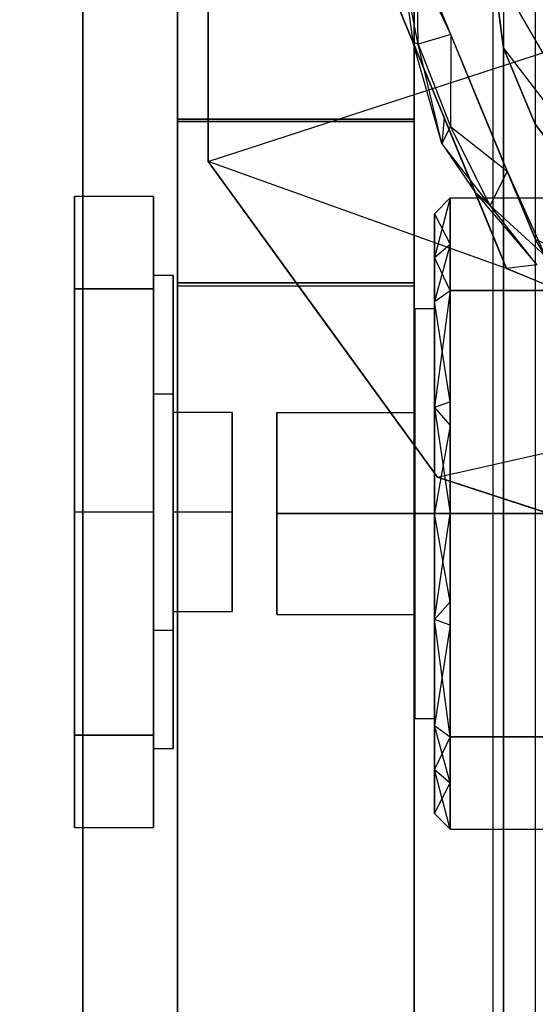
# Model space of a CAD drawing. Extents: x -132 to 102, y -22 to 28.
# Drawn here: x -42 to -41, y 12 to 13 of the extents above; entities that cross this region are included whole.
import ezdxf

# ---------------------------------------------------------------- set-up
doc = ezdxf.new("R2010")
doc.units = 0
for name, color, linetype in [('3D', 254, 'CONTINUOUS'), ('3D-FLAT', 7, 'CONTINUOUS'), ('3D-GLASS-EDGE', 251, 'CONTINUOUS'), ('3D-GLASS-FACE', 9, 'CONTINUOUS'), ('3D-NON', 7, 'CONTINUOUS')]:
    doc.layers.add(name, color=color, linetype=linetype)

msp = doc.modelspace()

# ---------------------------------------------------------------- linework, layer by layer
at = {"layer": '3D'}
for points, invisible_edges in [([(-41.1036, 13.8536, 54.584), (-41.183, 13.75, 54.4805), (-41.183, -3.75, 54.4805), (-41.1036, -3.8536, 54.584)], 1), ([(-41.7011, 13.809, 34), (-40.75, 13.5, 34), (-41.7011, 13.191, 34)], 3), ([(-41.183, 13.75, 54.4805), (-41.233, 13.6294, 54.3599), (-41.233, -3.6294, 54.3599), (-41.183, -3.75, 54.4805)], 9), ([(-41.25, -3.5, 54.2305), (-41.233, -3.6294, 54.3599), (-41.233, 13.6294, 54.3599), (-41.25, 13.5, 54.2305)], 6), ([(-41.3943, 13.5076, 34.1876), (-41.4264, 13.5, 34.18), (-41.3769, 13.3804, 34.18)], 9), ([(-41.3943, 13.5076, 34.1876), (-41.3687, 13.3769, 34.1975), (-41.3705, 13.5049, 34.2104)], 1), ([(-41.3687, 13.3769, 34.1975), (-41.3169, 13.3919, 34.2425), (-41.3705, 13.5049, 34.2104)], 13), ([(-41.3169, 13.3919, 34.2425), (-41.3617, 13.5, 34.2425), (-41.3705, 13.5049, 34.2104)], 12), ([(-41.3617, 13.5, 34.9997), (-41.3617, 13.5, 34.2425), (-41.3169, 13.3919, 34.2425), (-41.3169, 13.3919, 34.9997)], 2), ([(-41.25, 13.5, 34), (-41.233, 13.3706, 34), (-41.233, 13.3706, 54.1011), (-41.25, 13.5, 54.2305)], 10), ([(-41.25, 13.5, 54.2305), (-41.233, 13.3706, 54.1011), (-41.233, -3.3706, 54.1011), (-41.25, -3.5, 54.2305)], 11), ([(-41.3173, 13.2465, 34.2091), (-41.3169, 13.3919, 34.2425), (-41.3687, 13.3769, 34.1975)], 5), ([(-41.3169, 13.3919, 34.9997), (-41.3169, 13.3919, 34.2425), (-41.2721, 13.2837, 34.2425), (-41.2721, 13.2837, 34.9997)], 7), ([(-41.3687, 13.3769, 34.1975), (-41.3769, 13.3804, 34.18), (-41.3311, 13.2193, 34.1871)], 3), ([(-41.3687, 13.3769, 34.1975), (-41.3311, 13.2193, 34.1871), (-41.3173, 13.2465, 34.2091)], 11), ([(-41.233, 13.3706, 54.1011), (-41.183, 13.25, 53.9805), (-41.183, -3.25, 53.9805), (-41.233, -3.3706, 54.1011)], 1), ([(-41.2273, 13.1756, 34.2425), (-41.2273, 13.1756, 34.9997), (-41.2721, 13.2837, 34.9997), (-41.2721, 13.2837, 34.2425)], 8), ([(-41.2778, 13.1413, 34.18), (-41.3311, 13.2193, 34.1871), (-41.3273, 13.2609, 34.18)], 7), ([(-41.2544, 13.1212, 34.1975), (-41.3173, 13.2465, 34.2091), (-41.3311, 13.2193, 34.1871)], 12), ([(-41.2273, 13.1756, 34.2425), (-41.3173, 13.2465, 34.2091), (-41.2544, 13.1212, 34.1975)], 15), ([(-41.183, 13.25, 34), (-41.1036, 13.1464, 34), (-41.1036, 13.1464, 53.8769), (-41.183, 13.25, 53.9805)], 8), ([(-41.183, 13.25, 53.9805), (-41.1036, 13.1464, 53.8769), (-41.1036, -3.1464, 53.8769), (-41.183, -3.25, 53.9805)], 11), ([(-41.3311, 13.2193, 34.1871), (-41.2778, 13.1413, 34.18), (-41.2544, 13.1212, 34.1975)], 6), ([(-41.1671, 13.0417, 34.2119), (-41.2273, 13.1756, 34.2425), (-41.2544, 13.1212, 34.1975)], 13), ([(-41.1825, 13.0675, 34.2425), (-41.1825, 13.0675, 34.9997), (-41.2273, 13.1756, 34.9997), (-41.2273, 13.1756, 34.2425)], 12), ([(-41.2283, 13.0217, 34.18), (-41.1803, 13.0272, 34.1907), (-41.2778, 13.1413, 34.18)], 3), ([(-41.7881, 13.1357, 46.2477), (-41.9131, 13.1357, 46.2477), (-41.9131, 12.9893, 46.601), (-41.7881, 12.9893, 46.601)], 2), ([(-41.7881, 12.9893, 45.8944), (-41.9131, 12.9893, 45.8944), (-41.9131, 13.1357, 46.2477), (-41.7881, 13.1357, 46.2477)], 6), ([(-41.7881, 13.1357, 38.2477), (-41.9131, 13.1357, 38.2477), (-41.9131, 12.9893, 38.601), (-41.7881, 12.9893, 38.601)], 2), ([(-41.7881, 12.9893, 37.8944), (-41.9131, 12.9893, 37.8944), (-41.9131, 13.1357, 38.2477), (-41.7881, 13.1357, 38.2477)], 6), ([(-41.3178, 13.1333, 46.2477), (-41.3427, 13.0388, 46.0799), (-41.3427, 13.1083, 46.2477)], 4), ([(-41.3427, 13.1083, 46.2477), (-41.3178, 13.0601, 46.4244), (-41.3178, 13.1333, 46.2477)], 8), ([(-41.3427, 13.0388, 46.0799), (-41.3178, 13.1333, 46.2477), (-41.3178, 13.0601, 46.0711)], 9), ([(-41.3178, 13.1333, 38.2477), (-41.3427, 13.0388, 38.0799), (-41.3427, 13.1083, 38.2477)], 4), ([(-41.3427, 13.1083, 38.2477), (-41.3178, 13.0601, 38.4244), (-41.3178, 13.1333, 38.2477)], 8), ([(-41.3427, 13.0388, 38.0799), (-41.3178, 13.1333, 38.2477), (-41.3178, 13.0601, 38.0711)], 9), ([(-40.5131, 12.9869, 45.8944), (-41.3178, 12.9869, 45.8944), (-41.3178, 13.1333, 46.2477), (-40.5131, 13.1333, 46.2477)], 1), ([(-41.3178, 12.9869, 46.601), (-40.5131, 12.9869, 46.601), (-40.5131, 13.1333, 46.2477), (-41.3178, 13.1333, 46.2477)], 5), ([(-40.5131, 12.9869, 37.8944), (-41.3178, 12.9869, 37.8944), (-41.3178, 13.1333, 38.2477), (-40.5131, 13.1333, 38.2477)], 1), ([(-41.3178, 12.9869, 38.601), (-40.5131, 12.9869, 38.601), (-40.5131, 13.1333, 38.2477), (-41.3178, 13.1333, 38.2477)], 5), ([(-41.1803, 13.0272, 34.1907), (-41.1671, 13.0417, 34.2119), (-41.2544, 13.1212, 34.1975)], 9), ([(-41.3178, 13.0601, 46.4244), (-41.3427, 13.1083, 46.2477), (-41.3427, 13.0388, 46.4155)], 1), ([(-41.3178, 13.0601, 38.4244), (-41.3427, 13.1083, 38.2477), (-41.3427, 13.0388, 38.4155)], 1), ([(-41.3178, 13.0601, 46.0711), (-41.3178, 12.9869, 45.8944), (-41.3427, 12.9693, 45.9121)], 14), ([(-41.3427, 13.0388, 46.4155), (-41.3178, 12.9869, 46.601), (-41.3178, 13.0601, 46.4244)], 9), ([(-41.3178, 13.0601, 38.0711), (-41.3178, 12.9869, 37.8944), (-41.3427, 12.9693, 37.9121)], 14), ([(-41.3427, 13.0388, 38.4155), (-41.3178, 12.9869, 38.601), (-41.3178, 13.0601, 38.4244)], 9), ([(-41.085, 12.9624, 34.18), (-41.1803, 13.0272, 34.1907), (-41.2283, 13.0217, 34.18)], 1), ([(-41.7569, 13.0106, 46.2477), (-41.7881, 13.0106, 46.2477), (-41.7881, 12.8233, 46.572), (-41.7569, 12.8233, 46.572)], 2), ([(-41.7569, 12.8233, 45.9234), (-41.7881, 12.8233, 45.9234), (-41.7881, 13.0106, 46.2477), (-41.7569, 13.0106, 46.2477)], 7), ([(-41.7569, 13.0106, 38.2477), (-41.7881, 13.0106, 38.2477), (-41.7881, 12.8233, 38.572), (-41.7569, 12.8233, 38.572)], 2), ([(-41.7569, 12.8233, 37.9234), (-41.7881, 12.8233, 37.9234), (-41.7881, 13.0106, 38.2477), (-41.7569, 13.0106, 38.2477)], 7), ([(-41.7881, 12.9893, 46.601), (-41.9131, 12.9893, 46.601), (-41.9131, 12.6361, 46.7473), (-41.7881, 12.6361, 46.7473)], 3), ([(-41.9131, 12.9893, 45.8944), (-41.7881, 12.9893, 45.8944), (-41.7881, 12.6361, 45.7481), (-41.9131, 12.6361, 45.7481)], 13), ([(-41.7881, 12.9893, 38.601), (-41.9131, 12.9893, 38.601), (-41.9131, 12.6361, 38.7473), (-41.7881, 12.6361, 38.7473)], 3), ([(-41.9131, 12.9893, 37.8944), (-41.7881, 12.9893, 37.8944), (-41.7881, 12.6361, 37.7481), (-41.9131, 12.6361, 37.7481)], 13), ([(-41.3178, 12.9869, 45.8944), (-41.3178, 12.7732, 45.8058), (-41.3427, 12.8015, 45.8426)], 14), ([(-41.3178, 12.8103, 46.6742), (-41.3178, 12.9869, 46.601), (-41.3427, 12.9693, 46.5833)], 10), ([(-41.3178, 12.9869, 37.8944), (-41.3178, 12.7732, 37.8058), (-41.3427, 12.8015, 37.8426)], 14), ([(-41.3178, 12.8103, 38.6742), (-41.3178, 12.9869, 38.601), (-41.3427, 12.9693, 38.5833)], 10), ([(-41.3427, 12.6336, 45.873), (-41.374, 12.6336, 45.873), (-41.374, 12.9582, 46.0603), (-41.3427, 12.9582, 46.0603)], 2), ([(-41.3427, 12.9582, 46.4351), (-41.374, 12.9582, 46.4351), (-41.374, 12.6336, 46.6224), (-41.3427, 12.6336, 46.6224)], 3), ([(-41.3427, 12.6336, 37.873), (-41.374, 12.6336, 37.873), (-41.374, 12.9582, 38.0603), (-41.3427, 12.9582, 38.0603)], 2), ([(-41.3427, 12.9582, 38.4351), (-41.374, 12.9582, 38.4351), (-41.374, 12.6336, 38.6224), (-41.3427, 12.6336, 38.6224)], 3), ([(-41.3178, 12.8103, 46.6742), (-41.3427, 12.9693, 46.5833), (-41.3427, 12.8015, 46.6529)], 8), ([(-41.3178, 12.8103, 38.6742), (-41.3427, 12.9693, 38.5833), (-41.3427, 12.8015, 38.6529)], 8), ([(-41.5194, 12.941, 34.18), (-41.5194, 12.941, 34), (-41.3378, 12.691, 34), (-41.3378, 12.691, 34.18)], 5), ([(-41.3178, 12.6336, 46.7474), (-41.3427, 12.8015, 46.6529), (-41.3427, 12.6336, 46.7224)], 1), ([(-41.3178, 12.6336, 38.7474), (-41.3427, 12.8015, 38.6529), (-41.3427, 12.6336, 38.7224)], 1), ([(-41.7569, 12.7934, 46.2477), (-41.6631, 12.7934, 46.2477), (-41.6631, 12.6361, 46.0904), (-41.7569, 12.6361, 46.0904)], 5), ([(-41.7569, 12.7934, 38.2477), (-41.6631, 12.7934, 38.2477), (-41.6631, 12.6361, 38.0904), (-41.7569, 12.6361, 38.0904)], 5), ([(-41.5927, 12.6336, 46.4074), (-41.374, 12.6336, 46.4074), (-41.374, 12.7934, 46.2477), (-41.5927, 12.7934, 46.2477)], 4), ([(-41.5927, 12.6336, 38.4074), (-41.374, 12.6336, 38.4074), (-41.374, 12.7934, 38.2477), (-41.5927, 12.7934, 38.2477)], 4), ([(-41.3427, 12.6336, 45.773), (-41.3178, 12.7732, 45.8058), (-41.3178, 12.6336, 45.748)], 1), ([(-41.3427, 12.6336, 37.773), (-41.3178, 12.7732, 37.8058), (-41.3178, 12.6336, 37.748)], 1), ([(-41.0439, 12.5955, 34), (-40.75, 12.5, 34), (-41.0439, 12.5955, 34.18), (-41.3378, 12.691, 34.18)], 8), ([(-41.9131, 12.2828, 46.601), (-41.7881, 12.2828, 46.601), (-41.7881, 12.6361, 46.7473), (-41.9131, 12.6361, 46.7473)], 13), ([(-41.7881, 12.2828, 45.8944), (-41.9131, 12.2828, 45.8944), (-41.9131, 12.6361, 45.7481), (-41.7881, 12.6361, 45.7481)], 3), ([(-41.9131, 12.2828, 38.601), (-41.7881, 12.2828, 38.601), (-41.7881, 12.6361, 38.7473), (-41.9131, 12.6361, 38.7473)], 13), ([(-41.7881, 12.2828, 37.8944), (-41.9131, 12.2828, 37.8944), (-41.9131, 12.6361, 37.7481), (-41.7881, 12.6361, 37.7481)], 3), ([(-41.7569, 12.4788, 46.2477), (-41.6631, 12.4788, 46.2477), (-41.6631, 12.6361, 46.405), (-41.7569, 12.6361, 46.405)], 4), ([(-41.6631, 12.4788, 46.2477), (-41.7569, 12.4788, 46.2477), (-41.7569, 12.6361, 46.0904), (-41.6631, 12.6361, 46.0904)], 1), ([(-41.7569, 12.4788, 38.2477), (-41.6631, 12.4788, 38.2477), (-41.6631, 12.6361, 38.405), (-41.7569, 12.6361, 38.405)], 4), ([(-41.6631, 12.4788, 38.2477), (-41.7569, 12.4788, 38.2477), (-41.7569, 12.6361, 38.0904), (-41.6631, 12.6361, 38.0904)], 1), ([(-41.374, 12.6336, 46.4074), (-41.5927, 12.6336, 46.4074), (-41.5927, 12.4739, 46.2477), (-41.374, 12.4739, 46.2477)], 1), ([(-41.5927, 12.6336, 46.088), (-41.374, 12.6336, 46.088), (-41.374, 12.4739, 46.2477), (-41.5927, 12.4739, 46.2477)], 5), ([(-41.374, 12.6336, 38.4074), (-41.5927, 12.6336, 38.4074), (-41.5927, 12.4739, 38.2477), (-41.374, 12.4739, 38.2477)], 1), ([(-41.5927, 12.6336, 38.088), (-41.374, 12.6336, 38.088), (-41.374, 12.4739, 38.2477), (-41.5927, 12.4739, 38.2477)], 5), ([(-41.3427, 12.6336, 46.6224), (-41.374, 12.6336, 46.6224), (-41.374, 12.3091, 46.4351), (-41.3427, 12.3091, 46.4351)], 3), ([(-41.3427, 12.3091, 46.0603), (-41.374, 12.3091, 46.0603), (-41.374, 12.6336, 45.873), (-41.3427, 12.6336, 45.873)], 7), ([(-41.3427, 12.6336, 38.6224), (-41.374, 12.6336, 38.6224), (-41.374, 12.3091, 38.4351), (-41.3427, 12.3091, 38.4351)], 3), ([(-41.3427, 12.3091, 38.0603), (-41.374, 12.3091, 38.0603), (-41.374, 12.6336, 37.873), (-41.3427, 12.6336, 37.873)], 7), ([(-41.3427, 12.6336, 46.7224), (-41.3178, 12.4941, 46.6896), (-41.3178, 12.6336, 46.7474)], 9), ([(-41.3178, 12.6336, 45.748), (-41.3427, 12.4658, 45.8426), (-41.3427, 12.6336, 45.773)], 9), ([(-41.3427, 12.6336, 38.7224), (-41.3178, 12.4941, 38.6896), (-41.3178, 12.6336, 38.7474)], 9), ([(-41.3178, 12.6336, 37.748), (-41.3427, 12.4658, 37.8426), (-41.3427, 12.6336, 37.773)], 9), ([(-40.5131, 12.6336, 46.7474), (-41.3178, 12.6336, 46.7474), (-41.3178, 12.2803, 46.601), (-40.5131, 12.2803, 46.601)], 1), ([(-40.5131, 12.2803, 45.8944), (-41.3178, 12.2803, 45.8944), (-41.3178, 12.6336, 45.748), (-40.5131, 12.6336, 45.748)], 4), ([(-40.5131, 12.6336, 38.7474), (-41.3178, 12.6336, 38.7474), (-41.3178, 12.2803, 38.601), (-40.5131, 12.2803, 38.601)], 1), ([(-40.5131, 12.2803, 37.8944), (-41.3178, 12.2803, 37.8944), (-41.3178, 12.6336, 37.748), (-40.5131, 12.6336, 37.748)], 4), ([(-41.3178, 12.2803, 46.601), (-41.3178, 12.4941, 46.6896), (-41.3427, 12.4658, 46.6529)], 14), ([(-41.3178, 12.2803, 38.601), (-41.3178, 12.4941, 38.6896), (-41.3427, 12.4658, 38.6529)], 14), ([(-41.3178, 12.457, 45.8212), (-41.3427, 12.298, 45.9121), (-41.3427, 12.4658, 45.8426)], 8), ([(-41.3178, 12.457, 37.8212), (-41.3427, 12.298, 37.9121), (-41.3427, 12.4658, 37.8426)], 8), ([(-41.3178, 12.457, 45.8212), (-41.3178, 12.2803, 45.8944), (-41.3427, 12.298, 45.9121)], 14), ([(-41.3178, 12.457, 37.8212), (-41.3178, 12.2803, 37.8944), (-41.3427, 12.298, 37.9121)], 14), ([(-41.7569, 12.4488, 46.572), (-41.7881, 12.4488, 46.572), (-41.7881, 12.2616, 46.2477), (-41.7569, 12.2616, 46.2477)], 3), ([(-41.7569, 12.2616, 46.2477), (-41.7881, 12.2616, 46.2477), (-41.7881, 12.4488, 45.9234), (-41.7569, 12.4488, 45.9234)], 3), ([(-41.7569, 12.4488, 38.572), (-41.7881, 12.4488, 38.572), (-41.7881, 12.2616, 38.2477), (-41.7569, 12.2616, 38.2477)], 3), ([(-41.7569, 12.2616, 38.2477), (-41.7881, 12.2616, 38.2477), (-41.7881, 12.4488, 37.9234), (-41.7569, 12.4488, 37.9234)], 3), ([(-41.3178, 12.2071, 46.4244), (-41.3178, 12.2803, 46.601), (-41.3427, 12.298, 46.5833)], 14), ([(-41.3178, 12.2071, 38.4244), (-41.3178, 12.2803, 38.601), (-41.3427, 12.298, 38.5833)], 14), ([(-41.7881, 12.2828, 46.601), (-41.9131, 12.2828, 46.601), (-41.9131, 12.1365, 46.2477), (-41.7881, 12.1365, 46.2477)], 2), ([(-41.7881, 12.1365, 46.2477), (-41.9131, 12.1365, 46.2477), (-41.9131, 12.2828, 45.8944), (-41.7881, 12.2828, 45.8944)], 3), ([(-41.7881, 12.2828, 38.601), (-41.9131, 12.2828, 38.601), (-41.9131, 12.1365, 38.2477), (-41.7881, 12.1365, 38.2477)], 2), ([(-41.7881, 12.1365, 38.2477), (-41.9131, 12.1365, 38.2477), (-41.9131, 12.2828, 37.8944), (-41.7881, 12.2828, 37.8944)], 3), ([(-41.3427, 12.2285, 46.0799), (-41.3178, 12.2803, 45.8944), (-41.3178, 12.2071, 46.0711)], 9), ([(-41.3427, 12.2285, 38.0799), (-41.3178, 12.2803, 37.8944), (-41.3178, 12.2071, 38.0711)], 9), ([(-40.5131, 12.2803, 46.601), (-41.3178, 12.2803, 46.601), (-41.3178, 12.134, 46.2477), (-40.5131, 12.134, 46.2477)], 1), ([(-41.3178, 12.2803, 45.8944), (-40.5131, 12.2803, 45.8944), (-40.5131, 12.134, 46.2477), (-41.3178, 12.134, 46.2477)], 5), ([(-40.5131, 12.2803, 38.601), (-41.3178, 12.2803, 38.601), (-41.3178, 12.134, 38.2477), (-40.5131, 12.134, 38.2477)], 1), ([(-41.3178, 12.2803, 37.8944), (-40.5131, 12.2803, 37.8944), (-40.5131, 12.134, 38.2477), (-41.3178, 12.134, 38.2477)], 5), ([(-41.3178, 12.2071, 46.0711), (-41.3427, 12.159, 46.2477), (-41.3427, 12.2285, 46.0799)], 1), ([(-41.3427, 12.2285, 46.4155), (-41.3178, 12.134, 46.2477), (-41.3178, 12.2071, 46.4244)], 9), ([(-41.3178, 12.2071, 38.0711), (-41.3427, 12.159, 38.2477), (-41.3427, 12.2285, 38.0799)], 1), ([(-41.3427, 12.2285, 38.4155), (-41.3178, 12.134, 38.2477), (-41.3178, 12.2071, 38.4244)], 9), ([(-41.3427, 12.159, 46.2477), (-41.3178, 12.2071, 46.0711), (-41.3178, 12.134, 46.2477)], 8), ([(-41.3427, 12.159, 38.2477), (-41.3178, 12.2071, 38.0711), (-41.3178, 12.134, 38.2477)], 8)]:
    msp.add_3dface(points, dxfattribs=dict(at, invisible_edges=invisible_edges))
for points in [[(-40.75, 13.5, 34), (-40.75, 12.5, 34), (-41.3378, 12.691, 34), (-41.7011, 13.191, 34)], [(-41.3943, 13.5076, 34.1876), (-41.3769, 13.3804, 34.18), (-41.3687, 13.3769, 34.1975)], [(-41.2721, 13.2837, 34.2425), (-41.3169, 13.3919, 34.2425), (-41.3173, 13.2465, 34.2091), (-41.2273, 13.1756, 34.2425)], [(-41.3311, 13.2193, 34.1871), (-41.3769, 13.3804, 34.18), (-41.3273, 13.2609, 34.18)], [(-41.233, 13.3706, 34), (-41.183, 13.25, 34), (-41.183, 13.25, 53.9805), (-41.233, 13.3706, 54.1011)], [(-41.7011, 13.191, 34.18), (-41.7011, 13.191, 34), (-41.5194, 12.941, 34), (-41.5194, 12.941, 34.18)], [(-41.2273, 13.1756, 34.2425), (-41.1671, 13.0417, 34.2119), (-41.1825, 13.0675, 34.2425)], [(-41.2544, 13.1212, 34.1975), (-41.2778, 13.1413, 34.18), (-41.1803, 13.0272, 34.1907)], [(-41.3178, 13.0601, 46.0711), (-41.3427, 12.9693, 45.9121), (-41.3427, 13.0388, 46.0799)], [(-41.3178, 13.0601, 38.0711), (-41.3427, 12.9693, 37.9121), (-41.3427, 13.0388, 38.0799)], [(-41.3427, 13.0388, 46.4155), (-41.3427, 12.9693, 46.5833), (-41.3178, 12.9869, 46.601)], [(-41.3427, 13.0388, 38.4155), (-41.3427, 12.9693, 38.5833), (-41.3178, 12.9869, 38.601)], [(-41.3178, 12.9869, 45.8944), (-41.3427, 12.8015, 45.8426), (-41.3427, 12.9693, 45.9121)], [(-41.3178, 12.9869, 37.8944), (-41.3427, 12.8015, 37.8426), (-41.3427, 12.9693, 37.9121)], [(-40.5131, 12.6336, 45.748), (-41.3178, 12.6336, 45.748), (-41.3178, 12.9869, 45.8944), (-40.5131, 12.9869, 45.8944)], [(-40.5131, 12.9869, 46.601), (-41.3178, 12.9869, 46.601), (-41.3178, 12.6336, 46.7474), (-40.5131, 12.6336, 46.7474)], [(-40.5131, 12.6336, 37.748), (-41.3178, 12.6336, 37.748), (-41.3178, 12.9869, 37.8944), (-40.5131, 12.9869, 37.8944)], [(-40.5131, 12.9869, 38.601), (-41.3178, 12.9869, 38.601), (-41.3178, 12.6336, 38.7474), (-40.5131, 12.6336, 38.7474)], [(-41.3427, 12.8015, 46.6529), (-41.3178, 12.6336, 46.7474), (-41.3178, 12.8103, 46.6742)], [(-41.3427, 12.8015, 38.6529), (-41.3178, 12.6336, 38.7474), (-41.3178, 12.8103, 38.6742)], [(-41.3178, 12.7732, 45.8058), (-41.3427, 12.6336, 45.773), (-41.3427, 12.8015, 45.8426)], [(-41.3178, 12.7732, 37.8058), (-41.3427, 12.6336, 37.773), (-41.3427, 12.8015, 37.8426)], [(-41.6631, 12.7934, 46.2477), (-41.7569, 12.7934, 46.2477), (-41.7569, 12.6361, 46.405), (-41.6631, 12.6361, 46.405)], [(-41.6631, 12.7934, 38.2477), (-41.7569, 12.7934, 38.2477), (-41.7569, 12.6361, 38.405), (-41.6631, 12.6361, 38.405)], [(-41.374, 12.6336, 46.088), (-41.5927, 12.6336, 46.088), (-41.5927, 12.7934, 46.2477), (-41.374, 12.7934, 46.2477)], [(-41.374, 12.6336, 38.088), (-41.5927, 12.6336, 38.088), (-41.5927, 12.7934, 38.2477), (-41.374, 12.7934, 38.2477)], [(-41.3378, 12.691, 34.18), (-41.3378, 12.691, 34), (-41.0439, 12.5955, 34)], [(-41.3178, 12.4941, 46.6896), (-41.3427, 12.6336, 46.7224), (-41.3427, 12.4658, 46.6529)], [(-41.3427, 12.4658, 45.8426), (-41.3178, 12.6336, 45.748), (-41.3178, 12.457, 45.8212)], [(-41.3178, 12.4941, 38.6896), (-41.3427, 12.6336, 38.7224), (-41.3427, 12.4658, 38.6529)], [(-41.3427, 12.4658, 37.8426), (-41.3178, 12.6336, 37.748), (-41.3178, 12.457, 37.8212)], [(-41.3178, 12.2803, 46.601), (-41.3427, 12.4658, 46.6529), (-41.3427, 12.298, 46.5833)], [(-41.3178, 12.2803, 38.601), (-41.3427, 12.4658, 38.6529), (-41.3427, 12.298, 38.5833)], [(-41.3178, 12.2071, 46.4244), (-41.3427, 12.298, 46.5833), (-41.3427, 12.2285, 46.4155)], [(-41.3427, 12.2285, 46.0799), (-41.3427, 12.298, 45.9121), (-41.3178, 12.2803, 45.8944)], [(-41.3178, 12.2071, 38.4244), (-41.3427, 12.298, 38.5833), (-41.3427, 12.2285, 38.4155)], [(-41.3427, 12.2285, 38.0799), (-41.3427, 12.298, 37.9121), (-41.3178, 12.2803, 37.8944)], [(-41.3178, 12.134, 46.2477), (-41.3427, 12.2285, 46.4155), (-41.3427, 12.159, 46.2477)], [(-41.3178, 12.134, 38.2477), (-41.3427, 12.2285, 38.4155), (-41.3427, 12.159, 38.2477)]]:
    msp.add_3dface(points, dxfattribs=at)
at = {"layer": '3D-FLAT'}
for points, invisible_edges in [([(-42.1, 15, 34), (-35, 10, 34), (-35, -10, 34), (-42.1, -15, 34)], 13), ([(-21, 15, 34), (-23, 10, 34), (-35, 10, 34), (-42.1, 15, 34)], 13), ([(-41.7011, 13.191, 34.18), (-41.2283, 13.0217, 34.18), (-41.4264, 13.5, 34.18), (-41.7011, 13.809, 34.18)], 1), ([(-40.25, 13.5, 34), (-40.6206, 13.017, 34), (-41, 13.067, 34), (-41.25, 13.5, 34)], 9), ([(-41.25, 13.5, 34), (-41, 13.067, 34), (-41.233, 13.3706, 34)], 3), ([(-41.75, 12.9938, 35.5001), (-41.375, 12.9938, 35.5001), (-41.375, -2.9938, 35.5001), (-41.75, -2.9938, 35.5001)], 5), ([(-41.7569, 12.8233, 46.572), (-41.7881, 12.8233, 46.572), (-41.7881, 12.4488, 46.572), (-41.7569, 12.4488, 46.572)], 3), ([(-41.7569, 12.4488, 45.9234), (-41.7881, 12.4488, 45.9234), (-41.7881, 12.8233, 45.9234), (-41.7569, 12.8233, 45.9234)], 3), ([(-41.7569, 12.8233, 38.572), (-41.7881, 12.8233, 38.572), (-41.7881, 12.4488, 38.572), (-41.7569, 12.4488, 38.572)], 3), ([(-41.7569, 12.4488, 37.9234), (-41.7881, 12.4488, 37.9234), (-41.7881, 12.8233, 37.9234), (-41.7569, 12.8233, 37.9234)], 3), ([(-40.75, 12.5, 34.18), (-40.75, 12.8236, 34.18), (-41.3378, 12.691, 34.18)], 2)]:
    msp.add_3dface(points, dxfattribs=dict(at, invisible_edges=invisible_edges))
for points in [[(-41.1825, 13.0675, 34.9997), (-40.75, 12.8883, 34.9997), (-40.75, 13.5, 34.9997), (-41.3617, 13.5, 34.9997)], [(-41.1036, 13.1464, 34), (-41.183, 13.25, 34), (-41.233, 13.3706, 34), (-41, 13.067, 34)], [(-41.2283, 13.0217, 34.18), (-41.7011, 13.191, 34.18), (-41.3378, 12.691, 34.18), (-40.75, 12.8236, 34.18)]]:
    msp.add_3dface(points, dxfattribs=at)
at = {"layer": '3D-GLASS-EDGE'}
for points in [[(-41.375, 13.2579, 54.691), (-41.375, 13.4994, 54.5909), (-41.75, 13.4994, 54.5909), (-41.75, 13.2579, 54.691)], [(-41.375, 13.4969, 35.6349), (-41.375, 13.2542, 35.5344), (-41.75, 13.2542, 35.5344), (-41.75, 13.4969, 35.6349)], [(-41.375, 12.9987, 54.7251), (-41.375, 13.2579, 54.691), (-41.75, 13.2579, 54.691), (-41.75, 12.9987, 54.7251)], [(-41.75, 12.9938, 35.5001), (-41.75, 13.2542, 35.5344), (-41.375, 13.2542, 35.5344), (-41.375, 12.9938, 35.5001)], [(-41.75, -2.9987, 54.7251), (-41.375, -2.9987, 54.7251), (-41.375, 12.9987, 54.7251), (-41.75, 12.9987, 54.7251)]]:
    msp.add_3dface(points, dxfattribs=at)
at = {"layer": '3D-GLASS-FACE', "invisible_edges": 15}
for points in [[(-41.75, -2.9938, 35.5001), (-41.75, -3.7053, 35.7948), (-41.75, -4, 36.5064), (-41.75, 14, 36.5064)], [(-41.75, 14, 36.5064), (-41.75, 13.7053, 35.7948), (-41.75, 12.9938, 35.5001), (-41.75, -2.9938, 35.5001)], [(-41.75, 14, 36.5064), (-41.75, -4, 36.5064), (-41.75, -4, 53.7238), (-41.75, 14, 53.7238)], [(-41.75, -4, 53.7238), (-41.75, -3.9659, 53.983), (-41.75, -2.9987, 54.7251), (-41.75, 14, 53.7238)], [(-41.75, 12.9987, 54.7251), (-41.75, 13.9659, 53.983), (-41.75, 14, 53.7238), (-41.75, -2.9987, 54.7251)], [(-41.375, 14, 53.7238), (-41.375, -2.9987, 54.7251), (-41.375, -4, 53.7238), (-41.375, 14, 36.5064)], [(-41.375, 14, 36.5064), (-41.375, -4, 36.5064), (-41.375, -2.9938, 35.5001), (-41.375, 12.9938, 35.5001)], [(-41.375, 13.8652, 36.0032), (-41.375, 13.9657, 36.2459), (-41.375, 14, 36.5064), (-41.375, 13.2542, 35.5344)], [(-41.375, 13.2542, 35.5344), (-41.375, 14, 36.5064), (-41.375, 12.9938, 35.5001)], [(-41.375, -4, 36.5064), (-41.375, 14, 36.5064), (-41.375, -4, 53.7238)], [(-41.375, 13.9659, 53.983), (-41.375, 13.4994, 54.5909), (-41.375, 13.2579, 54.691), (-41.375, 12.9987, 54.7251)], [(-41.75, 13.4969, 35.6349), (-41.75, 13.2542, 35.5344), (-41.75, 12.9938, 35.5001), (-41.75, 13.7053, 35.7948)]]:
    msp.add_3dface(points, dxfattribs=at)
at = {"layer": '3D-NON'}
for points, invisible_edges in [([(-41.9, 0, 33), (-41.9, 14.5, 33.2), (-41.9, 14.5, 33.2), (-41.9, 15, 33)], 7), ([(-41.9, 15, 34), (-41.9, 14.5, 33.8), (-41.9, 14.5, 33.8), (-41.9, 0, 34)], 7), ([(-41.9, 0, 33), (-41.9, 14.288, 33.288), (-41.9, 14.385, 33.223), (-41.9, 14.5, 33.2)], 9), ([(-41.9, 0, 34), (-41.9, 14.5, 33.8), (-41.9, 14.385, 33.777), (-41.9, 14.288, 33.712)], 9), ([(-41.9, 0, 33), (-41.9, 14.2, 33.5), (-41.9, 14.223, 33.385), (-41.9, 14.288, 33.288)], 9), ([(-41.9, 0, 34), (-41.9, 14.288, 33.712), (-41.9, 14.223, 33.615), (-41.9, 14.2, 33.5)], 9), ([(-41.9, 0, 34), (-41.9, 14.2, 33.5), (-41.9, 14.2, 33.5), (-41.9, 0, 33)], 15), ([(-41.375, 14, 53.7238), (-41.375, 13.9659, 53.983), (-41.375, 12.9987, 54.7251), (-41.375, -2.9987, 54.7251)], 15), ([(-41.75, 13.2579, 54.691), (-41.75, 13.4994, 54.5909), (-41.75, 13.9659, 53.983), (-41.75, 12.9987, 54.7251)], 15), ([(-41.375, 13.7053, 35.7948), (-41.375, 13.8652, 36.0032), (-41.375, 13.2542, 35.5344), (-41.375, 13.4969, 35.6349)], 15), ([(-41.7011, 13.191, 34.18), (-41.7011, 13.5, 34.18), (-41.7011, 13.191, 34)], 10), ([(-41.9131, 12.6361, 46.2477), (-41.9131, 13.1357, 46.2477), (-41.9131, 12.9893, 45.8944), (-41.9131, 12.6361, 45.7481)], 1), ([(-41.9131, 12.6361, 38.2477), (-41.9131, 13.1357, 38.2477), (-41.9131, 12.9893, 37.8944), (-41.9131, 12.6361, 37.7481)], 1), ([(-41.7881, 12.9893, 46.601), (-41.7881, 12.8233, 46.572), (-41.7881, 13.0106, 46.2477), (-41.7881, 13.1357, 46.2477)], 8), ([(-41.7881, 12.9893, 45.8944), (-41.7881, 13.1357, 46.2477), (-41.7881, 13.0106, 46.2477), (-41.7881, 12.8233, 45.9234)], 3), ([(-41.7881, 12.9893, 38.601), (-41.7881, 12.8233, 38.572), (-41.7881, 13.0106, 38.2477), (-41.7881, 13.1357, 38.2477)], 8), ([(-41.7881, 12.9893, 37.8944), (-41.7881, 13.1357, 38.2477), (-41.7881, 13.0106, 38.2477), (-41.7881, 12.8233, 37.9234)], 3), ([(-41.3427, 13.1083, 46.2477), (-41.3427, 12.9693, 45.9121), (-41.3427, 12.9582, 46.0603), (-41.3427, 12.9582, 46.4351)], 6), ([(-41.3427, 12.9582, 46.4351), (-41.3427, 12.9693, 46.5833), (-41.3427, 13.1083, 46.2477)], 8), ([(-41.3427, 13.1083, 38.2477), (-41.3427, 12.9693, 37.9121), (-41.3427, 12.9582, 38.0603), (-41.3427, 12.9582, 38.4351)], 6), ([(-41.3427, 12.9582, 38.4351), (-41.3427, 12.9693, 38.5833), (-41.3427, 13.1083, 38.2477)], 8), ([(-41.7569, 12.7934, 46.2477), (-41.7569, 13.0106, 46.2477), (-41.7569, 12.8233, 46.572), (-41.7569, 12.6361, 46.405)], 10), ([(-41.7569, 12.8233, 45.9234), (-41.7569, 13.0106, 46.2477), (-41.7569, 12.7934, 46.2477), (-41.7569, 12.6361, 46.0904)], 7), ([(-41.7569, 12.7934, 38.2477), (-41.7569, 13.0106, 38.2477), (-41.7569, 12.8233, 38.572), (-41.7569, 12.6361, 38.405)], 10), ([(-41.7569, 12.8233, 37.9234), (-41.7569, 13.0106, 38.2477), (-41.7569, 12.7934, 38.2477), (-41.7569, 12.6361, 38.0904)], 7), ([(-41.7881, 12.8233, 46.572), (-41.7881, 12.9893, 46.601), (-41.7881, 12.6361, 46.7473)], 3), ([(-41.7881, 12.6361, 45.7481), (-41.7881, 12.9893, 45.8944), (-41.7881, 12.8233, 45.9234), (-41.7881, 12.4488, 45.9234)], 3), ([(-41.7881, 12.8233, 38.572), (-41.7881, 12.9893, 38.601), (-41.7881, 12.6361, 38.7473)], 3), ([(-41.7881, 12.6361, 37.7481), (-41.7881, 12.9893, 37.8944), (-41.7881, 12.8233, 37.9234), (-41.7881, 12.4488, 37.9234)], 3), ([(-41.374, 12.9582, 46.0603), (-41.374, 12.6336, 45.873), (-41.374, 12.6336, 46.088), (-41.374, 12.7934, 46.2477)], 4), ([(-41.374, 12.9582, 46.4351), (-41.374, 12.7934, 46.2477), (-41.374, 12.6336, 46.4074), (-41.374, 12.6336, 46.6224)], 2), ([(-41.374, 12.9582, 46.0603), (-41.374, 12.7934, 46.2477), (-41.374, 12.9582, 46.4351)], 3), ([(-41.3427, 12.9582, 46.0603), (-41.374, 12.9582, 46.0603), (-41.374, 12.9582, 46.4351), (-41.3427, 12.9582, 46.4351)], 3), ([(-41.374, 12.9582, 38.0603), (-41.374, 12.6336, 37.873), (-41.374, 12.6336, 38.088), (-41.374, 12.7934, 38.2477)], 4), ([(-41.374, 12.9582, 38.4351), (-41.374, 12.7934, 38.2477), (-41.374, 12.6336, 38.4074), (-41.374, 12.6336, 38.6224)], 2), ([(-41.374, 12.9582, 38.0603), (-41.374, 12.7934, 38.2477), (-41.374, 12.9582, 38.4351)], 3), ([(-41.3427, 12.9582, 38.0603), (-41.374, 12.9582, 38.0603), (-41.374, 12.9582, 38.4351), (-41.3427, 12.9582, 38.4351)], 3), ([(-41.3427, 12.6336, 45.873), (-41.3427, 12.9582, 46.0603), (-41.3427, 12.9693, 45.9121), (-41.3427, 12.6336, 45.773)], 1), ([(-41.3427, 12.9693, 46.5833), (-41.3427, 12.9582, 46.4351), (-41.3427, 12.6336, 46.6224), (-41.3427, 12.6336, 46.7224)], 3), ([(-41.3427, 12.6336, 37.873), (-41.3427, 12.9582, 38.0603), (-41.3427, 12.9693, 37.9121), (-41.3427, 12.6336, 37.773)], 1), ([(-41.3427, 12.9693, 38.5833), (-41.3427, 12.9582, 38.4351), (-41.3427, 12.6336, 38.6224), (-41.3427, 12.6336, 38.7224)], 3), ([(-41.7881, 12.6361, 46.7473), (-41.7881, 12.2828, 46.601), (-41.7881, 12.4488, 46.572), (-41.7881, 12.8233, 46.572)], 9), ([(-41.7881, 12.6361, 38.7473), (-41.7881, 12.2828, 38.601), (-41.7881, 12.4488, 38.572), (-41.7881, 12.8233, 38.572)], 9), ([(-41.7569, 12.4488, 46.572), (-41.7569, 12.6361, 46.405), (-41.7569, 12.8233, 46.572)], 11), ([(-41.7569, 12.6361, 46.0904), (-41.7569, 12.4488, 45.9234), (-41.7569, 12.8233, 45.9234)], 11), ([(-41.7569, 12.4488, 38.572), (-41.7569, 12.6361, 38.405), (-41.7569, 12.8233, 38.572)], 11), ([(-41.7569, 12.6361, 38.0904), (-41.7569, 12.4488, 37.9234), (-41.7569, 12.8233, 37.9234)], 11), ([(-41.6631, 12.6361, 46.2477), (-41.6631, 12.7934, 46.2477), (-41.6631, 12.6361, 46.405), (-41.6631, 12.4788, 46.2477)], 6), ([(-41.6631, 12.6361, 46.0904), (-41.6631, 12.7934, 46.2477), (-41.6631, 12.6361, 46.2477), (-41.6631, 12.4788, 46.2477)], 15), ([(-41.6631, 12.6361, 38.2477), (-41.6631, 12.7934, 38.2477), (-41.6631, 12.6361, 38.405), (-41.6631, 12.4788, 38.2477)], 6), ([(-41.6631, 12.6361, 38.0904), (-41.6631, 12.7934, 38.2477), (-41.6631, 12.6361, 38.2477), (-41.6631, 12.4788, 38.2477)], 15), ([(-41.5927, 12.7934, 46.2477), (-41.5927, 12.6336, 46.088), (-41.5927, 12.6336, 46.2477), (-41.5927, 12.6336, 46.4074)], 9), ([(-41.5927, 12.7934, 38.2477), (-41.5927, 12.6336, 38.088), (-41.5927, 12.6336, 38.2477), (-41.5927, 12.6336, 38.4074)], 9), ([(-41.9131, 12.6361, 46.2477), (-41.9131, 12.1365, 46.2477), (-41.9131, 12.2828, 46.601), (-41.9131, 12.6361, 46.7473)], 8), ([(-41.9131, 12.6361, 46.2477), (-41.9131, 12.6361, 45.7481), (-41.9131, 12.2828, 45.8944), (-41.9131, 12.1365, 46.2477)], 9), ([(-41.9131, 12.6361, 38.2477), (-41.9131, 12.1365, 38.2477), (-41.9131, 12.2828, 38.601), (-41.9131, 12.6361, 38.7473)], 8), ([(-41.9131, 12.6361, 38.2477), (-41.9131, 12.6361, 37.7481), (-41.9131, 12.2828, 37.8944), (-41.9131, 12.1365, 38.2477)], 9), ([(-41.7881, 12.6361, 45.7481), (-41.7881, 12.4488, 45.9234), (-41.7881, 12.2828, 45.8944)], 11), ([(-41.7881, 12.6361, 37.7481), (-41.7881, 12.4488, 37.9234), (-41.7881, 12.2828, 37.8944)], 11), ([(-41.7569, 12.4788, 46.2477), (-41.7569, 12.6361, 46.405), (-41.7569, 12.4488, 46.572), (-41.7569, 12.2616, 46.2477)], 5), ([(-41.7569, 12.4788, 46.2477), (-41.7569, 12.2616, 46.2477), (-41.7569, 12.4488, 45.9234), (-41.7569, 12.6361, 46.0904)], 11), ([(-41.7569, 12.4788, 38.2477), (-41.7569, 12.6361, 38.405), (-41.7569, 12.4488, 38.572), (-41.7569, 12.2616, 38.2477)], 5), ([(-41.7569, 12.4788, 38.2477), (-41.7569, 12.2616, 38.2477), (-41.7569, 12.4488, 37.9234), (-41.7569, 12.6361, 38.0904)], 11), ([(-41.5927, 12.6336, 46.2477), (-41.5927, 12.6336, 46.088), (-41.5927, 12.4739, 46.2477), (-41.5927, 12.6336, 46.4074)], 15), ([(-41.5927, 12.6336, 38.2477), (-41.5927, 12.6336, 38.088), (-41.5927, 12.4739, 38.2477), (-41.5927, 12.6336, 38.4074)], 15), ([(-41.374, 12.6336, 46.088), (-41.374, 12.6336, 45.873), (-41.374, 12.3091, 46.0603), (-41.374, 12.4739, 46.2477)], 9), ([(-41.374, 12.3091, 46.4351), (-41.374, 12.6336, 46.6224), (-41.374, 12.6336, 46.4074), (-41.374, 12.4739, 46.2477)], 6), ([(-41.374, 12.6336, 38.088), (-41.374, 12.6336, 37.873), (-41.374, 12.3091, 38.0603), (-41.374, 12.4739, 38.2477)], 9), ([(-41.374, 12.3091, 38.4351), (-41.374, 12.6336, 38.6224), (-41.374, 12.6336, 38.4074), (-41.374, 12.4739, 38.2477)], 6), ([(-41.3427, 12.6336, 45.873), (-41.3427, 12.6336, 45.773), (-41.3427, 12.298, 45.9121), (-41.3427, 12.3091, 46.0603)], 9), ([(-41.3427, 12.298, 46.5833), (-41.3427, 12.6336, 46.7224), (-41.3427, 12.6336, 46.6224), (-41.3427, 12.3091, 46.4351)], 6), ([(-41.3427, 12.6336, 37.873), (-41.3427, 12.6336, 37.773), (-41.3427, 12.298, 37.9121), (-41.3427, 12.3091, 38.0603)], 9), ([(-41.3427, 12.298, 38.5833), (-41.3427, 12.6336, 38.7224), (-41.3427, 12.6336, 38.6224), (-41.3427, 12.3091, 38.4351)], 6), ([(-41.374, 12.3091, 46.0603), (-41.374, 12.3091, 46.4351), (-41.374, 12.4739, 46.2477)], 10), ([(-41.374, 12.3091, 38.0603), (-41.374, 12.3091, 38.4351), (-41.374, 12.4739, 38.2477)], 10), ([(-41.7881, 12.2616, 46.2477), (-41.7881, 12.4488, 46.572), (-41.7881, 12.2828, 46.601), (-41.7881, 12.1365, 46.2477)], 6), ([(-41.7881, 12.2616, 46.2477), (-41.7881, 12.1365, 46.2477), (-41.7881, 12.2828, 45.8944), (-41.7881, 12.4488, 45.9234)], 3), ([(-41.7881, 12.2616, 38.2477), (-41.7881, 12.4488, 38.572), (-41.7881, 12.2828, 38.601), (-41.7881, 12.1365, 38.2477)], 6), ([(-41.7881, 12.2616, 38.2477), (-41.7881, 12.1365, 38.2477), (-41.7881, 12.2828, 37.8944), (-41.7881, 12.4488, 37.9234)], 3), ([(-41.3427, 12.3091, 46.4351), (-41.374, 12.3091, 46.4351), (-41.374, 12.3091, 46.0603), (-41.3427, 12.3091, 46.0603)], 3), ([(-41.3427, 12.3091, 38.4351), (-41.374, 12.3091, 38.4351), (-41.374, 12.3091, 38.0603), (-41.3427, 12.3091, 38.0603)], 3), ([(-41.3427, 12.159, 46.2477), (-41.3427, 12.3091, 46.0603), (-41.3427, 12.298, 45.9121)], 2), ([(-41.3427, 12.159, 46.2477), (-41.3427, 12.298, 46.5833), (-41.3427, 12.3091, 46.4351), (-41.3427, 12.3091, 46.0603)], 14), ([(-41.3427, 12.159, 38.2477), (-41.3427, 12.3091, 38.0603), (-41.3427, 12.298, 37.9121)], 2), ([(-41.3427, 12.159, 38.2477), (-41.3427, 12.298, 38.5833), (-41.3427, 12.3091, 38.4351), (-41.3427, 12.3091, 38.0603)], 14)]:
    msp.add_3dface(points, dxfattribs=dict(at, invisible_edges=invisible_edges))
for points in [[(-41.7011, 13.5, 34), (-41.7011, 13.191, 34), (-41.7011, 13.5, 34.18), (-41.7011, 13.809, 34.18)], [(-41.9131, 12.9893, 46.601), (-41.9131, 13.1357, 46.2477), (-41.9131, 12.6361, 46.2477), (-41.9131, 12.6361, 46.7473)], [(-41.9131, 12.9893, 38.601), (-41.9131, 13.1357, 38.2477), (-41.9131, 12.6361, 38.2477), (-41.9131, 12.6361, 38.7473)]]:
    msp.add_3dface(points, dxfattribs=at)

doc.saveas('drawing.dxf')
